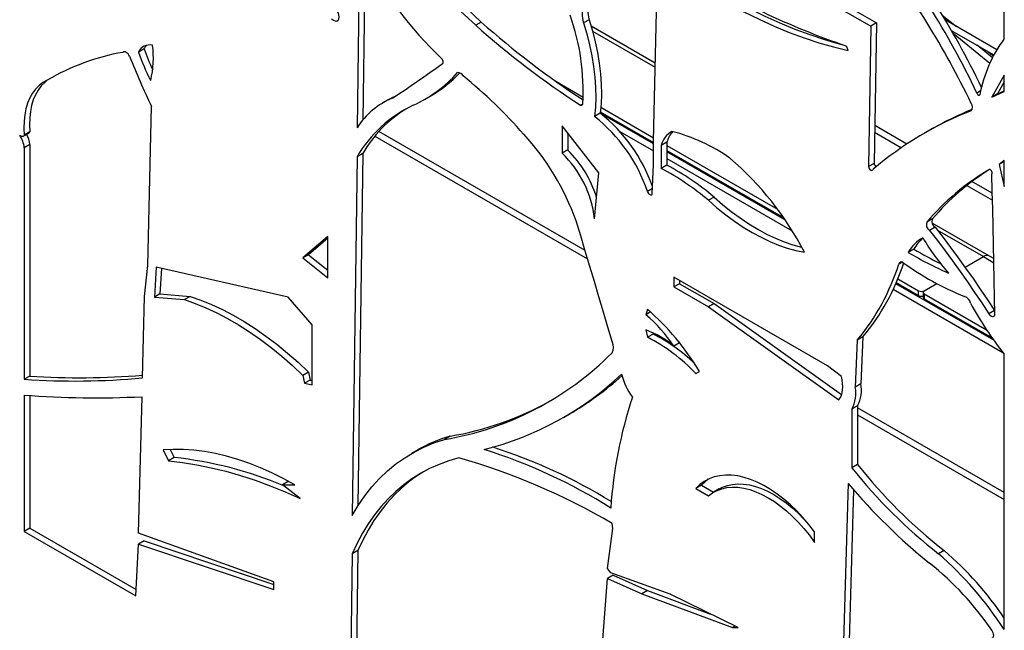
# Model space of a CAD drawing. Units: millimetres. Extents: x 99 to 17763, y -5212 to 6135.
# Drawn here: x 13780 to 14274, y 4570 to 4877 of the extents above; entities that cross this region are included whole.
import ezdxf

# ---------------------------------------------------------------- set-up
doc = ezdxf.new("R2010")
doc.units = ezdxf.units.MM

# ---------------------------------------------------------------- blocks, each defined once
blk = doc.blocks.new('A$C25017')
at = {"color": 7, "linetype": 'Continuous', "lineweight": 25}
for p, q in [((-3064.31, 2760.98), (-3064.31, 2853.33)), ((-3240.64, 2709.52), (-3238.02, 2819.13)), ((-3388.3, 2805.23), (-3389.53, 2716.14)), ((-3385.53, 2802.08), (-3386.67, 2720.05)), ((-3184.48, 2801.15), (-3128.5, 2768.83)), ((-3187.31, 2799.52), (-3131.33, 2767.2)), ((-3095.46, 2772.77), (-3088.36, 2767.11)), ((-3092.26, 2769.36), (-3094.53, 2771.22)), ((-3327.1, 2769.29), (-3329.93, 2767.65)), ((-3272.99, 2770.49), (-3275.82, 2768.85)), ((-3239.71, 2748.59), (-3271.98, 2767.22)), ((-3131.33, 2767.2), (-3132.61, 2696.62)), ((-3128.5, 2768.83), (-3131.33, 2767.2)), ((-3128.5, 2768.83), (-3129.78, 2698.25)), ((-3068.07, 2755.39), (-3094.02, 2770.38)), ((-3090.94, 2765.13), (-3069.53, 2752.78)), ((-3071.62, 2748.49), (-3090.06, 2763.61)), ((-3496.54, 2755.84), (-3499.37, 2754.21)), ((-3142.75, 2755), (-3143.57, 2757.26)), ((-3070.27, 2751.34), (-3077.96, 2757.64)), ((-3506.81, 2754.31), (-3507.23, 2754.06)), ((-3072.58, 2754.53), (-3069.78, 2752.31)), ((-3346.4, 2748.53), (-3346.78, 2748.32)), ((-3542.39, 2741.65), (-3545.21, 2740.02)), ((-3064.31, 2742.53), (-3070.59, 2731.57)), ((-3064.31, 2734.41), (-3064.31, 2742.53)), ((-3289.74, 2739.52), (-3275.89, 2731.53)), ((-3064.31, 2739.23), (-3067.76, 2733.2)), ((-3355.65, 2730.36), (-3352.82, 2731.99)), ((-3076.23, 2734.67), (-3078.08, 2733.6)), ((-3070.59, 2731.57), (-3064.31, 2734.41)), ((-3067.76, 2733.2), (-3070.59, 2731.57)), ((-3067.76, 2733.2), (-3064.31, 2734.76)), ((-3494.65, 2646.96), (-3492.77, 2726.83)), ((-3373.65, 2730.37), (-3376.47, 2728.74)), ((-3276.13, 2728.1), (-3277.2, 2727.49)), ((-3267.08, 2726.44), (-3240.6, 2711.16)), ((-3267.4, 2723.48), (-3270.22, 2721.85)), ((-3240.64, 2708.06), (-3267.39, 2723.51)), ((-3267.32, 2724.13), (-3240.64, 2708.73)), ((-3268.04, 2693.44), (-3286.54, 2717.17)), ((-3286.54, 2717.17), (-3286.54, 2703.36)), ((-3113.23, 2707.99), (-3129.43, 2717.34)), ((-3557.24, 2711.85), (-3554.41, 2713.48)), ((-3553.95, 2714.11), (-3556.77, 2712.47)), ((-3380.6, 2711.92), (-3273.69, 2650.2)), ((-3274.95, 2654.4), (-3378.61, 2714.24)), ((-3283.71, 2713.54), (-3283.71, 2704.99)), ((-3257.51, 2714.34), (-3240.64, 2704.6)), ((-3129.49, 2713.91), (-3116, 2706.13)), ((-3101.69, 2714.99), (-3104.52, 2713.36)), ((-3553.95, 2707.71), (-3556.77, 2706.07)), ((-3553.95, 2707.71), (-3553.95, 2591.34)), ((-3240.64, 2697.77), (-3240.64, 2709.52)), ((-3233.83, 2708.85), (-3236.66, 2707.22)), ((-3236.66, 2707.22), (-3236.66, 2695.75)), ((-3233.83, 2708.85), (-3233.83, 2697.38)), ((-3233.83, 2707.25), (-3178.28, 2675.18)), ((-3556.77, 2706.07), (-3556.77, 2589.71)), ((-3389.53, 2701.6), (-3392.01, 2521.25)), ((-3386.7, 2703.23), (-3389.53, 2701.6)), ((-3386.7, 2703.23), (-3389.14, 2526.04)), ((-3283.71, 2704.99), (-3286.54, 2703.36)), ((-3233.83, 2704.8), (-3175.32, 2671.02)), ((-3174.57, 2669.92), (-3233.83, 2704.13)), ((-3241.28, 2682.79), (-3240.64, 2697.77)), ((-3233.83, 2697.38), (-3236.66, 2695.75)), ((-3233.83, 2700.67), (-3170.97, 2664.38)), ((-3129.78, 2698.25), (-3132.61, 2696.62)), ((-3064.31, 2699.65), (-3066.9, 2697.7)), ((-3064.31, 2699.2), (-3066.9, 2697.7)), ((-3066.9, 2697.7), (-3064.31, 2686.59)), ((-3064.31, 2686.59), (-3064.31, 2699.65)), ((-3270.22, 2670.36), (-3268.04, 2693.44)), ((-3071.77, 2695.13), (-3072.06, 2694.96)), ((-3083.12, 2687.14), (-3070.25, 2679.71)), ((-3070.34, 2683.23), (-3080.55, 2689.12)), ((-3241.16, 2685.56), (-3243.62, 2684.14)), ((-3210.18, 2681.34), (-3213.01, 2679.71)), ((-3100.38, 2670.31), (-3103.21, 2668.68)), ((-3071.82, 2651.68), (-3100.56, 2668.27)), ((-3099, 2666.11), (-3101.83, 2664.48)), ((-3404.22, 2661.51), (-3416.79, 2650.72)), ((-3404.22, 2660.71), (-3413.96, 2652.35)), ((-3404.22, 2640.76), (-3404.22, 2661.51)), ((-3413.96, 2652.35), (-3416.79, 2650.72)), ((-3413.96, 2652.35), (-3404.22, 2644.63)), ((-3109.77, 2655.14), (-3112.6, 2653.51)), ((-3496.31, 2631.41), (-3494.65, 2646.96)), ((-3416.79, 2650.72), (-3404.22, 2640.76)), ((-3115.43, 2648.63), (-3117.34, 2647.53)), ((-3084.05, 2646.05), (-3074.82, 2651.38)), ((-3069.59, 2650.39), (-3071.82, 2651.68)), ((-3490.52, 2646.03), (-3491.39, 2631)), ((-3424.22, 2631.05), (-3490.52, 2646.03)), ((-3487.82, 2645.42), (-3488.57, 2632.64)), ((-3230.42, 2641.07), (-3230.42, 2636.15)), ((-3153.1, 2596.44), (-3230.42, 2641.07)), ((-3227.59, 2637.78), (-3230.42, 2636.15)), ((-3227.59, 2639.44), (-3227.59, 2637.78)), ((-3227.59, 2637.78), (-3210.18, 2627.73)), ((-3069.65, 2609.35), (-3118.87, 2637.77)), ((-3118.64, 2638.3), (-3107.35, 2631.79)), ((-3117.81, 2640.27), (-3107.35, 2634.23)), ((-3104.52, 2634.23), (-3098.28, 2637.84)), ((-3488.57, 2632.64), (-3491.39, 2631)), ((-3488.57, 2632.64), (-3473.48, 2631.39)), ((-3230.42, 2636.15), (-3213.01, 2626.1)), ((-3120.11, 2635.02), (-3065.09, 2603.26)), ((-3107.35, 2631.79), (-3107.35, 2634.23)), ((-3105.11, 2633.42), (-3105.11, 2630.97)), ((-3104.52, 2632.6), (-3073.2, 2614.52)), ((-3104.52, 2632.6), (-3104.52, 2630.15)), ((-3497.36, 2590.43), (-3496.31, 2631.41)), ((-3491.39, 2631), (-3476.31, 2629.75)), ((-3473.48, 2631.39), (-3476.31, 2629.75)), ((-3412.13, 2617.15), (-3424.22, 2631.05)), ((-3210.18, 2627.73), (-3213.01, 2626.1)), ((-3210.18, 2627.73), (-3146.05, 2582.08)), ((-3104.52, 2630.15), (-3070.44, 2610.48)), ((-3243.62, 2624.98), (-3244.42, 2622.18)), ((-3242.02, 2623.57), (-3244.42, 2622.18)), ((-3213.01, 2626.1), (-3147.4, 2579.39)), ((-3069.23, 2624.3), (-3072.06, 2622.67)), ((-3069.23, 2624.3), (-3069.12, 2624.13)), ((-3412.13, 2586.85), (-3412.13, 2617.15)), ((-3244.42, 2614.5), (-3243.62, 2610.83)), ((-3240.79, 2612.46), (-3243.62, 2610.83)), ((-3240.94, 2613.15), (-3240.79, 2612.46)), ((-3227.59, 2608.05), (-3230.42, 2606.42)), ((-3228.05, 2608.74), (-3227.59, 2608.05)), ((-3138.17, 2609.41), (-3139.18, 2585.82)), ((-3135.34, 2611.04), (-3138.17, 2609.41)), ((-3135.34, 2611.04), (-3136.36, 2587.46)), ((-3064.31, 2463.86), (-3064.31, 2602.26)), ((-3413.96, 2593.31), (-3416.79, 2591.68)), ((-3413.96, 2593.31), (-3413.05, 2589.33)), ((-3219.34, 2592.55), (-3217.5, 2593.67)), ((-3146.14, 2591.13), (-3153.1, 2596.44)), ((-3553.95, 2591.34), (-3556.77, 2589.71)), ((-3416.79, 2591.68), (-3415.88, 2587.69)), ((-3413.05, 2589.33), (-3415.88, 2587.69)), ((-3415.88, 2587.69), (-3412.13, 2586.85)), ((-3413.05, 2589.33), (-3412.13, 2589.12)), ((-3136.36, 2587.46), (-3139.18, 2585.82)), ((-3556.77, 2581.8), (-3556.77, 2513.25)), ((-3553.95, 2581.59), (-3553.95, 2514.88)), ((-3499.37, 2512.28), (-3497.6, 2580.96)), ((-3138.03, 2576.37), (-3140.86, 2574.74)), ((-3140.86, 2574.74), (-3140.86, 2545.26)), ((-3138.03, 2576.37), (-3138.03, 2546.89)), ((-3064.31, 2532.79), (-3138.03, 2575.35)), ((-3285.79, 2570.56), (-3282.96, 2572.19)), ((-3138.03, 2571.89), (-3064.31, 2529.33)), ((-3342.83, 2561.11), (-3345.66, 2559.47)), ((-3487.03, 2554.2), (-3484.34, 2548.76)), ((-3483.51, 2554.43), (-3481.51, 2550.39)), ((-3359.15, 2554.12), (-3361.97, 2552.49)), ((-3481.51, 2550.39), (-3484.34, 2548.76)), ((-3138.03, 2546.89), (-3140.86, 2545.26)), ((-3424.09, 2538.26), (-3426.92, 2536.62)), ((-3424.09, 2538.26), (-3423.72, 2538.26)), ((-3426.92, 2536.62), (-3420.86, 2536.66)), ((-3418.12, 2529.73), (-3426.92, 2536.62)), ((-3216.51, 2536.47), (-3219.34, 2534.83)), ((-3219.34, 2534.83), (-3213.01, 2531.18)), ((-3216.51, 2536.47), (-3210.44, 2532.96)), ((-3207.66, 2534.56), (-3210.48, 2532.93)), ((-3142.75, 2537.33), (-3147.96, 2360.99)), ((-3140.06, 2534.21), (-3145.13, 2362.62)), ((-3553.95, 2514.88), (-3556.77, 2513.25)), ((-3553.95, 2514.88), (-3500.5, 2484.02)), ((-3263.75, 2494.55), (-3261, 2514.75)), ((-3261, 2514.75), (-3261.37, 2517.24)), ((-3556.77, 2513.25), (-3500.66, 2480.85)), ((-3431.31, 2487.93), (-3499.37, 2512.28)), ((-3496.54, 2508.45), (-3499.37, 2506.82)), ((-3496.54, 2508.45), (-3431.31, 2486.59)), ((-3159.71, 2507.74), (-3159.71, 2513)), ((-3500.66, 2480.85), (-3499.37, 2506.82)), ((-3499.37, 2506.82), (-3431.31, 2484.01)), ((-3389.14, 2503.63), (-3391.96, 2501.99)), ((-3389.14, 2503.63), (-3390.28, 2420.4)), ((-3094.59, 2503.65), (-3097.42, 2502.01)), ((-3391.96, 2501.99), (-3393.11, 2418.77)), ((-3262.04, 2492.4), (-3263.75, 2494.55)), ((-3272.33, 2377.61), (-3263.75, 2489.52)), ((-3260.92, 2491.16), (-3263.75, 2489.52)), ((-3263.75, 2489.52), (-3246.37, 2481.82)), ((-3232.18, 2481.65), (-3262.04, 2492.4)), ((-3260.92, 2491.16), (-3243.54, 2483.45)), ((-3431.31, 2484.01), (-3431.31, 2487.93)), ((-3243.54, 2483.45), (-3246.37, 2481.82)), ((-3246.37, 2481.82), (-3200.88, 2464.89)), ((-3243.54, 2483.45), (-3211.9, 2471.68)), ((-3198.05, 2464.87), (-3232.18, 2481.65)), ((-3199.59, 2465.63), (-3200.88, 2464.89)), ((-3200.88, 2464.89), (-3198.05, 2464.87))]:
    blk.add_line(p, q, dxfattribs=at)
at = {"color": 8, "linetype": 'Continuous', "lineweight": 25}
for p, q in [((-3271.28, 2764.79), (-3239.75, 2746.59)), ((-3097.9, 2664.7), (-3074.82, 2651.38)), ((-3074.82, 2651.38), (-3069.55, 2648.33))]:
    blk.add_line(p, q, dxfattribs=at)
at = {"color": 7, "linetype": 'Continuous', "lineweight": 25, "flags": 128}
for points in [[(-3385.47, 2831.49), (-3378.49, 2823.1), (-3371.41, 2814.87), (-3364.23, 2806.81), (-3356.96, 2798.93), (-3349.61, 2791.23), (-3342.18, 2783.72), (-3334.68, 2776.4), (-3327.1, 2769.29)], [(-3388.3, 2829.86), (-3381.32, 2821.46), (-3374.23, 2813.24), (-3367.06, 2805.18), (-3359.79, 2797.3), (-3352.44, 2789.6), (-3345.01, 2782.09), (-3337.51, 2774.77), (-3329.93, 2767.65)], [(-3225.57, 2792.75), (-3217.97, 2787.71), (-3210.36, 2782.99), (-3202.74, 2778.57), (-3195.13, 2774.47), (-3187.53, 2770.69), (-3179.95, 2767.24), (-3172.41, 2764.11), (-3164.9, 2761.33), (-3157.46, 2758.87), (-3150.07, 2756.76), (-3142.75, 2755)], [(-3222.75, 2794.38), (-3215.15, 2789.35), (-3207.53, 2784.62), (-3199.91, 2780.2), (-3192.3, 2776.1), (-3184.7, 2772.32), (-3177.12, 2768.87), (-3169.58, 2765.75), (-3162.08, 2762.96), (-3154.63, 2760.51), (-3147.24, 2758.4), (-3146.03, 2758.08)], [(-3402.32, 2770.95), (-3401.43, 2770.23), (-3400.54, 2769.83), (-3399.72, 2769.81), (-3399.07, 2770.17), (-3398.65, 2770.86), (-3398.52, 2771.81), (-3398.67, 2772.93), (-3399.11, 2774.1), (-3399.77, 2775.19)], [(-3275.82, 2768.85), (-3274.14, 2763.3), (-3272.72, 2757.77), (-3271.56, 2752.3), (-3270.67, 2746.91), (-3270.04, 2741.62), (-3269.68, 2736.45), (-3269.59, 2731.42), (-3269.77, 2726.54), (-3270.22, 2721.85)], [(-3272.99, 2770.49), (-3271.31, 2764.93), (-3269.9, 2759.4), (-3268.73, 2753.94), (-3267.84, 2748.55), (-3267.21, 2743.25), (-3266.85, 2738.08), (-3266.76, 2733.05), (-3266.94, 2728.18), (-3267.4, 2723.48)], [(-3495.35, 2757.58), (-3495.99, 2756.79), (-3496.54, 2755.84)], [(-3503.88, 2752.13), (-3504.21, 2752.72), (-3504.62, 2753.27), (-3505.07, 2753.72), (-3505.56, 2754.06), (-3506.04, 2754.28), (-3506.49, 2754.35), (-3506.9, 2754.27), (-3507.23, 2754.06)], [(-3371.68, 2731.05), (-3368.54, 2733.16), (-3365.4, 2735.29), (-3362.28, 2737.43), (-3359.16, 2739.58), (-3356.05, 2741.74), (-3352.95, 2743.92), (-3349.86, 2746.11), (-3346.78, 2748.32)], [(-3346.78, 2748.32), (-3346.54, 2748.41), (-3346.36, 2748.59), (-3346.25, 2748.85), (-3346.21, 2749.18), (-3346.25, 2749.55), (-3346.36, 2749.94), (-3346.54, 2750.32), (-3346.78, 2750.68)], [(-3545.21, 2740.02), (-3547.36, 2738.85), (-3549.33, 2737.36), (-3551.09, 2735.58), (-3552.64, 2733.5), (-3553.97, 2731.16), (-3555.06, 2728.56), (-3555.91, 2725.73), (-3556.5, 2722.68), (-3556.85, 2719.44), (-3556.94, 2716.03), (-3556.77, 2712.47)], [(-3545.19, 2740.03), (-3546.5, 2738.99), (-3548.26, 2737.21), (-3549.81, 2735.14), (-3551.14, 2732.79), (-3552.23, 2730.2), (-3553.08, 2727.36), (-3553.68, 2724.31), (-3554.02, 2721.07), (-3554.11, 2717.66), (-3553.95, 2714.11)], [(-3373.65, 2730.37), (-3371.51, 2731.51), (-3369.88, 2732.26)], [(-3078.08, 2733.6), (-3077.97, 2733.3), (-3077.81, 2733.01), (-3077.6, 2732.77), (-3077.37, 2732.6), (-3077.14, 2732.5), (-3076.93, 2732.51), (-3076.76, 2732.6), (-3076.66, 2732.78)], [(-3556.77, 2712.47), (-3556.91, 2712.17), (-3557.11, 2711.94), (-3557.36, 2711.79), (-3557.66, 2711.72), (-3557.99, 2711.75), (-3558.34, 2711.86), (-3558.7, 2712.06), (-3559.06, 2712.33)], [(-3132.61, 2696.62), (-3132.45, 2696.1), (-3132.18, 2695.61), (-3131.83, 2695.19), (-3131.43, 2694.89), (-3131.04, 2694.74), (-3130.69, 2694.76), (-3130.42, 2694.94), (-3130.26, 2695.26)], [(-3070.59, 2692.96), (-3070.44, 2693.24), (-3070.43, 2693.65), (-3070.55, 2694.11), (-3070.8, 2694.55), (-3071.13, 2694.89), (-3071.49, 2695.1), (-3071.82, 2695.12), (-3072.06, 2694.96)], [(-3069.08, 2622.08), (-3069.23, 2630.92), (-3069.38, 2639.76), (-3069.55, 2648.61), (-3069.74, 2657.47), (-3069.93, 2666.33), (-3070.14, 2675.2), (-3070.36, 2684.08), (-3070.59, 2692.96)], [(-3243.62, 2684.14), (-3243.44, 2683.65), (-3243.16, 2683.19), (-3242.82, 2682.81), (-3242.45, 2682.53), (-3242.08, 2682.38), (-3241.74, 2682.37), (-3241.47, 2682.51), (-3241.28, 2682.79)], [(-3213.01, 2679.71), (-3208.69, 2675.95), (-3204.32, 2672.43), (-3199.91, 2669.18), (-3195.47, 2666.2), (-3191.01, 2663.5), (-3186.56, 2661.09), (-3182.12, 2658.97), (-3177.71, 2657.16), (-3173.34, 2655.66), (-3169.03, 2654.46), (-3164.79, 2653.59)], [(-3210.18, 2681.34), (-3205.86, 2677.58), (-3201.49, 2674.07), (-3197.08, 2670.82), (-3192.64, 2667.84), (-3188.18, 2665.14), (-3183.73, 2662.72), (-3179.29, 2660.61), (-3174.88, 2658.79), (-3170.52, 2657.29), (-3166.21, 2656.1), (-3166.13, 2656.08)], [(-3261.24, 2608.23), (-3263.48, 2615.87), (-3265.74, 2623.51), (-3268, 2631.16), (-3270.28, 2638.81), (-3272.57, 2646.46), (-3274.87, 2654.11), (-3277.18, 2661.76), (-3279.51, 2669.41)], [(-3101.83, 2664.48), (-3097.94, 2659.43), (-3094.1, 2654.33), (-3090.31, 2649.18), (-3086.56, 2643.97), (-3082.86, 2638.72), (-3079.21, 2633.41), (-3075.61, 2628.07), (-3072.06, 2622.67)], [(-3099, 2666.11), (-3095.11, 2661.07), (-3091.27, 2655.97), (-3087.48, 2650.81), (-3083.73, 2645.61), (-3080.03, 2640.35), (-3076.38, 2635.05), (-3072.78, 2629.7), (-3069.23, 2624.3)], [(-3476.31, 2629.75), (-3470.93, 2627.89), (-3465.5, 2625.69), (-3460.04, 2623.15), (-3454.56, 2620.28), (-3449.07, 2617.09), (-3443.59, 2613.59), (-3438.13, 2609.78), (-3432.71, 2605.67), (-3427.33, 2601.28), (-3422.02, 2596.61), (-3416.79, 2591.68)], [(-3473.48, 2631.39), (-3468.1, 2629.53), (-3462.67, 2627.32), (-3457.21, 2624.79), (-3451.73, 2621.92), (-3446.24, 2618.73), (-3440.76, 2615.22), (-3435.3, 2611.41), (-3429.88, 2607.3), (-3424.51, 2602.91), (-3419.2, 2598.24), (-3413.96, 2593.31)], [(-3072.06, 2622.67), (-3071.67, 2622.14), (-3071.22, 2621.71), (-3070.75, 2621.4), (-3070.29, 2621.23), (-3069.87, 2621.22), (-3069.51, 2621.37), (-3069.24, 2621.66), (-3069.08, 2622.08)], [(-3147.4, 2579.39), (-3146.73, 2580.43), (-3146.2, 2581.62), (-3145.81, 2582.95), (-3145.57, 2584.41), (-3145.49, 2585.98), (-3145.55, 2587.63), (-3145.77, 2589.36), (-3146.14, 2591.13)], [(-3392.01, 2521.25), (-3388.95, 2526.34), (-3385.63, 2531.14), (-3382.07, 2535.62), (-3378.28, 2539.79), (-3374.25, 2543.63), (-3369.99, 2547.14), (-3365.52, 2550.3), (-3360.85, 2553.13), (-3355.97, 2555.6), (-3350.9, 2557.72), (-3345.66, 2559.47)], [(-3420.86, 2536.66), (-3426.64, 2539.82), (-3432.4, 2542.68), (-3438.14, 2545.24), (-3443.84, 2547.5), (-3449.51, 2549.45), (-3455.11, 2551.08), (-3460.66, 2552.4), (-3466.12, 2553.4), (-3471.5, 2554.09), (-3476.79, 2554.44), (-3481.97, 2554.48), (-3487.03, 2554.2)], [(-3484.34, 2548.76), (-3477.27, 2547.92), (-3470.1, 2546.76), (-3462.86, 2545.28), (-3455.54, 2543.48), (-3448.15, 2541.36), (-3440.71, 2538.92), (-3433.22, 2536.16), (-3425.69, 2533.1), (-3418.12, 2529.73)], [(-3338.45, 2550.17), (-3343.48, 2548.71), (-3348.35, 2546.92), (-3353.06, 2544.82), (-3357.59, 2542.4), (-3361.94, 2539.67), (-3366.11, 2536.64), (-3370.08, 2533.3), (-3373.86, 2529.66), (-3377.42, 2525.74), (-3380.78, 2521.53), (-3383.91, 2517.04), (-3386.83, 2512.29), (-3389.51, 2507.27), (-3391.96, 2501.99)], [(-3356.08, 2543.25), (-3359.11, 2541.31), (-3363.28, 2538.27), (-3367.26, 2534.93), (-3371.03, 2531.3), (-3374.59, 2527.37), (-3377.95, 2523.16), (-3381.08, 2518.68), (-3384, 2513.92), (-3386.68, 2508.9), (-3389.14, 2503.63)], [(-3159.71, 2513), (-3162.56, 2516.7), (-3165.54, 2520.21), (-3168.63, 2523.52), (-3171.81, 2526.6), (-3175.07, 2529.43), (-3178.38, 2532), (-3181.73, 2534.28), (-3185.09, 2536.28), (-3188.44, 2537.96), (-3191.76, 2539.34), (-3195.04, 2540.38), (-3198.25, 2541.1), (-3201.38, 2541.48), (-3204.4, 2541.53), (-3207.3, 2541.23), (-3210.05, 2540.6), (-3212.65, 2539.64), (-3215.07, 2538.35), (-3217.31, 2536.75), (-3219.34, 2534.83)], [(-3213.06, 2539.45), (-3214.48, 2538.38), (-3216.51, 2536.47)], [(-3213.01, 2531.18), (-3210.93, 2532.66), (-3208.67, 2533.85), (-3206.25, 2534.72), (-3203.68, 2535.27), (-3200.97, 2535.5), (-3198.15, 2535.4), (-3195.23, 2534.98), (-3192.24, 2534.25), (-3189.18, 2533.19), (-3186.08, 2531.83), (-3182.97, 2530.17), (-3179.85, 2528.22), (-3176.76, 2525.99), (-3173.7, 2523.5), (-3170.71, 2520.77), (-3167.79, 2517.8), (-3164.98, 2514.63), (-3162.28, 2511.27), (-3159.71, 2507.74)], [(-3207.66, 2534.56), (-3205.85, 2535.48), (-3203.42, 2536.35), (-3200.85, 2536.9), (-3198.15, 2537.13), (-3195.32, 2537.03), (-3192.41, 2536.62), (-3189.41, 2535.88), (-3186.35, 2534.83), (-3183.25, 2533.46), (-3180.14, 2531.8), (-3177.02, 2529.85), (-3173.93, 2527.62), (-3170.87, 2525.14), (-3167.88, 2522.4), (-3164.97, 2519.44), (-3163.27, 2517.56)], [(-3070.54, 2459.59), (-3070.15, 2459.74), (-3069.86, 2460.04), (-3069.68, 2460.48), (-3069.63, 2461.02), (-3069.7, 2461.64), (-3069.89, 2462.29), (-3070.2, 2462.93), (-3070.59, 2463.51)]]:
    blk.add_lwpolyline(points, dxfattribs=at)
at = {"color": 7, "linetype": 'Continuous', "lineweight": 25}
for centre, radius, start, end in [((-3446.92, 2559.25), 407.97, 25.2997, 39.3253), ((-3444.07, 2560.9), 407.95, 25.4789, 39.3253), ((-3473.74, 2539.13), 436.05, 25.73, 37.9208), ((-3211.74, 2892.86), 196.09, 206.8493, 226.4761), ((-3016.9, 3129.48), 393.19, 237.946, 251.2063), ((-3256.86, 2773.74), 19.58, 165.5371, 194.4629), ((-3254.03, 2775.38), 19.58, 165.5371, 194.4629), ((-3389.07, 2734.68), 113.16, 356.788, 19.6326), ((-3040.08, 3093.51), 436.11, 228.3461, 237.0635), ((-3036.54, 3096), 437.23, 228.3519, 236.799), ((-3006.9, 2719.03), 71.11, 143.8424, 168.847), ((-3493.76, 2751.61), 6.18, 76.7804, 155.1653), ((-3382.46, 2796.21), 121.01, 199.4905, 204.92), ((-3537.29, 2751.04), 45.43, 345.8135, 8.3411), ((-3488.16, 2644.08), 111.62, 99.8362, 120.7381), ((-3148.22, 2893.26), 382.64, 201.6446, 205.7818), ((-3384.03, 2795.08), 122.37, 199.5141, 206.8032), ((-3389.06, 2788.19), 66.78, 294.542, 318.434), ((-3386.32, 2789.85), 66.86, 300.0685, 316.3797), ((-3338.97, 2740.8), 3.09, 27.6846, 92.3208), ((-3488.72, 2553.68), 242.49, 41.023, 51.0361), ((-3357.52, 2695.97), 37.83, 111.9823, 147.7804), ((-3334.5, 2669.87), 63.52, 114.9764, 150.0305), ((-3276.96, 2728.33), 0.875, 254.1186, 0.8221), ((-3083.4, 2726.59), 3.09, 323.2781, 36.7219), ((-3330.35, 2670.35), 65.23, 122.1381, 149.7333), ((-3320.55, 2658.11), 81.21, 18.6892, 51.707), ((-3317.7, 2659.77), 81.18, 19.3622, 51.7076), ((-3016.07, 2560.13), 176.92, 111.503, 130.1988), ((-3013.26, 2561.75), 176.92, 112.3206, 119.988), ((-3570.62, 2704.58), 13.93, 6.1778, 33.854), ((-3567.18, 2706.37), 13.3, 5.7673, 29.0137), ((-3554.96, 2714.37), 1.05, 301.4556, 345.3228), ((-3398.32, 2627.22), 126.09, 19.5515, 42.7776), ((-3226.09, 2704.82), 10.84, 118.7429, 167.1933), ((-3222.18, 2705.92), 12.01, 136.3034, 165.8604), ((-3254.32, 2625.96), 91.31, 55.1659, 75.3964), ((-3323.88, 2664.36), 53.99, 6.3853, 46.2435), ((-3323.15, 2664.61), 56.44, 17.0884, 45.6748), ((-3301.47, 2572.21), 142.28, 50.0853, 61.6138), ((-3304.98, 2581.28), 157.74, 27.2841, 49.3225), ((-3127.12, 2698.79), 2.71, 191.4465, 234.5855), ((-3304.3, 2570.58), 142.28, 50.0853, 61.6138), ((-3013.09, 2593.46), 117.39, 120.1576, 140.1511), ((-3010.07, 2594.9), 117.66, 121.5841, 140.1401), ((-3100.2, 2667.34), 3.29, 155.9982, 240.4493), ((-3097.38, 2668.97), 3.29, 155.9982, 240.4493), ((-3096.91, 2645.07), 17.81, 117.8467, 151.7487), ((-3093.43, 2646.21), 18.62, 128.9789, 151.3372), ((-3008.31, 2717.48), 112.26, 210.3084, 221.4761), ((-3015.78, 2816.92), 189.94, 239.3542, 246.2035), ((-3009.99, 2823.95), 196.09, 239.4134, 243.8382), ((-3073.07, 2648.93), 3.02, 65.6929, 125.6176), ((-3225.5, 2681.88), 113.48, 320.3143, 342.3801), ((-3222.37, 2683.31), 113.13, 320.2974, 341.9191), ((-3115.94, 2647.3), 1.42, 69.1679, 170.9707), ((-3029.85, 2765.78), 145.09, 233.8502, 247.982), ((-3105.94, 2636.96), 3.07, 242.6097, 297.3903), ((-3104.21, 2633.42), 0.873, 110.7834, 249.2166), ((-3105.93, 2634.54), 3.1, 242.6989, 285.3642), ((-3104.11, 2631.07), 1.01, 185.6948, 245.6253), ((-3085.46, 2627.26), 4.2, 10.4518, 73.1091), ((-2922.94, 2714.19), 180.31, 208.545, 218.3697), ((-3291.44, 2566.3), 73.04, 33.3239, 49.9224), ((-3330.98, 2525.53), 132.37, 30.9836, 48.7042), ((-3258.92, 2573.21), 43.76, 49.356, 70.6494), ((-3279.32, 2536.38), 85.28, 45.9492, 63.1408), ((-3265.99, 2605.77), 5.35, 329.7815, 27.318), ((-3283.38, 2532.76), 87.62, 43.0349, 63.0111), ((-3370.99, 2711.69), 154.31, 279.4497, 315.2648), ((-3531.58, 2958.48), 369.64, 266.0921, 275.3122), ((-3528.73, 2961.07), 370.59, 266.0981, 274.8609), ((-3363.7, 2705.46), 155.77, 284.1078, 313.4416), ((-3360.87, 2706.96), 155.67, 300.0324, 312.1578), ((-3224.64, 2600.11), 32.87, 193.6246, 216.1347), ((-3156.18, 2582.73), 17.27, 332.4573, 10.3233), ((-3153.35, 2584.36), 17.27, 332.4573, 10.3233), ((-3520.67, 3041.11), 460.72, 265.5055, 272.8699), ((-3368.94, 2715.78), 156.86, 279.5834, 299.2297), ((-3037.87, 2510.27), 224.65, 161.7245, 176.2419), ((-3321.64, 2489.04), 75.11, 106.3873, 119.9594), ((-3407.05, 2294.49), 272.33, 57.8266, 72.626), ((-3404.13, 2296.71), 271.76, 58.4131, 72.2738), ((-3502.51, 2354.56), 196.95, 67.2647, 83.8809), ((-3429.21, 2231.06), 331.77, 59.6103, 74.1236), ((-2939.16, 2704.45), 256.95, 218.2824, 231.9838), ((-2936.33, 2706.08), 256.95, 218.2824, 231.9838), ((-2913.08, 2730.73), 300.25, 220.0988, 231.051), ((-3210.98, 2369.34), 177.72, 34.3797, 49.086), ((-3214.83, 2366.68), 179.17, 32.8455, 49.0549), ((-3196.33, 2378.33), 151.88, 34.1163, 51.5206)]:
    blk.add_arc(centre, radius, start, end, dxfattribs=at)

msp = doc.modelspace()

# ---------------------------------------------------------------- block references
msp.add_blockref('A$C25017', (17338.65, 2106.13))

doc.saveas('drawing.dxf')
